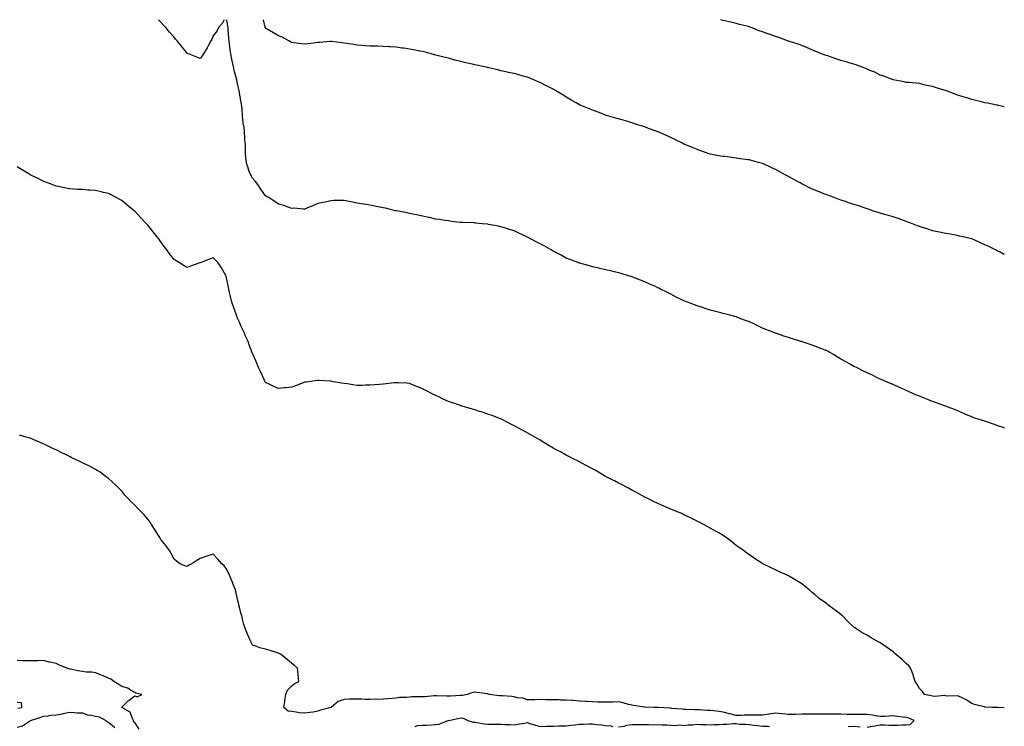
# Model space of a CAD drawing. Units: inches. Extents: x 886643 to 889283, y 7334858 to 7337498.
# Drawn here: x 888530 to 889283, y 7336958 to 7337498 of the extents above; entities that cross this region are included whole.
import ezdxf

# ---------------------------------------------------------------- set-up
doc = ezdxf.new("R2010")
doc.units = ezdxf.units.IN
doc.header["$MEASUREMENT"] = 0
doc.layers.add('Contour_88667334', color=7, linetype='Continuous', true_color=0xa01343)

msp = doc.modelspace()

# ---------------------------------------------------------------- linework, layer by layer
at = {"layer": 'Contour_88667334'}
for points in [[(888686.33, 7337498, 3334), (888684.76, 7337495.21, 3334), (888682.18, 7337491.92, 3334), (888680.78, 7337489.19, 3334), (888678.05, 7337485.61, 3334), (888676.88, 7337483.09, 3334), (888676.21, 7337481.92, 3334), (888674.16, 7337478.03, 3334), (888673.44, 7337476.53, 3334), (888670.55, 7337471.92, 3334), (888669.5, 7337470.47, 3334), (888668.05, 7337468.39, 3334), (888665.52, 7337469.4, 3334), (888659.16, 7337471.92, 3334), (888658.36, 7337472.23, 3334), (888658.05, 7337472.33, 3334), (888653.79, 7337477.66, 3334), (888650.35, 7337481.92, 3334), (888649.3, 7337483.17, 3334), (888648.05, 7337484.65, 3334), (888644.68, 7337488.55, 3334), (888641.77, 7337491.92, 3334), (888639.99, 7337493.86, 3334), (888638.05, 7337495.99, 3334), (888636.1, 7337498, 3334)], [(889283, 7337185.67, 3334), (889282.13, 7337186, 3334), (889278.05, 7337187.47, 3334), (889274.7, 7337188.57, 3334), (889269.68, 7337190.29, 3334), (889268.05, 7337190.84, 3334), (889267.22, 7337191.09, 3334), (889264.63, 7337191.92, 3334), (889259.68, 7337193.55, 3334), (889258.05, 7337194.11, 3334), (889254.17, 7337195.8, 3334), (889252.61, 7337196.49, 3334), (889248.05, 7337198.49, 3334), (889245.62, 7337199.49, 3334), (889239.33, 7337201.92, 3334), (889238.39, 7337202.27, 3334), (889238.05, 7337202.39, 3334), (889237.32, 7337202.65, 3334), (889231.07, 7337204.94, 3334), (889228.05, 7337206, 3334), (889223.81, 7337207.69, 3334), (889221.3, 7337208.67, 3334), (889218.05, 7337209.94, 3334), (889216.69, 7337210.56, 3334), (889213.49, 7337211.92, 3334), (889209.72, 7337213.59, 3334), (889208.05, 7337214.29, 3334), (889203.62, 7337216.35, 3334), (889202.85, 7337216.72, 3334), (889198.05, 7337218.9, 3334), (889195.92, 7337219.79, 3334), (889190.7, 7337221.92, 3334), (889188.85, 7337222.72, 3334), (889188.05, 7337223.06, 3334), (889185.84, 7337224.13, 3334), (889182.13, 7337226, 3334), (889178.05, 7337227.91, 3334), (889175.38, 7337229.25, 3334), (889169.98, 7337231.92, 3334), (889168.68, 7337232.55, 3334), (889168.05, 7337232.86, 3334), (889165.94, 7337234.03, 3334), (889162.22, 7337236.09, 3334), (889158.05, 7337238.45, 3334), (889155.87, 7337239.74, 3334), (889152.39, 7337241.92, 3334), (889149.65, 7337243.52, 3334), (889148.05, 7337244.4, 3334), (889143.96, 7337246.01, 3334), (889142.66, 7337246.53, 3334), (889138.05, 7337248.28, 3334), (889135.34, 7337249.21, 3334), (889128.34, 7337251.63, 3334), (889128.05, 7337251.73, 3334), (889127.9, 7337251.77, 3334), (889127.44, 7337251.92, 3334), (889120.33, 7337254.2, 3334), (889118.05, 7337254.91, 3334), (889113.67, 7337256.3, 3334), (889112.73, 7337256.6, 3334), (889108.05, 7337258.14, 3334), (889105.38, 7337259.24, 3334), (889098.62, 7337261.92, 3334), (889098.21, 7337262.08, 3334), (889098.05, 7337262.15, 3334), (889097.61, 7337262.36, 3334), (889091.49, 7337265.36, 3334), (889088.05, 7337266.92, 3334), (889084.42, 7337268.29, 3334), (889080.14, 7337269.83, 3334), (889078.05, 7337270.6, 3334), (889077.02, 7337270.89, 3334), (889073.22, 7337271.92, 3334), (889069.12, 7337272.99, 3334), (889068.05, 7337273.27, 3334), (889066.23, 7337273.74, 3334), (889061.19, 7337275.05, 3334), (889058.05, 7337275.86, 3334), (889053.44, 7337277.31, 3334), (889052.22, 7337277.75, 3334), (889048.05, 7337279.16, 3334), (889046.05, 7337279.91, 3334), (889040.71, 7337281.92, 3334), (889038.78, 7337282.65, 3334), (889038.05, 7337282.96, 3334), (889036.01, 7337283.96, 3334), (889031.99, 7337285.86, 3334), (889028.05, 7337287.94, 3334), (889025.42, 7337289.29, 3334), (889020.18, 7337291.92, 3334), (889018.74, 7337292.61, 3334), (889018.05, 7337292.96, 3334), (889016.15, 7337293.82, 3334), (889011.89, 7337295.76, 3334), (889008.05, 7337297.49, 3334), (889004.88, 7337298.75, 3334), (888998.98, 7337300.99, 3334), (888998.05, 7337301.36, 3334), (888997.63, 7337301.51, 3334), (888996.25, 7337301.92, 3334), (888989.97, 7337303.83, 3334), (888988.05, 7337304.38, 3334), (888984.8, 7337305.17, 3334), (888981.99, 7337305.86, 3334), (888978.05, 7337306.79, 3334), (888973.81, 7337307.68, 3334), (888971.87, 7337308.1, 3334), (888968.05, 7337308.92, 3334), (888965.74, 7337309.61, 3334), (888958.3, 7337311.68, 3334), (888958.05, 7337311.74, 3334), (888957.92, 7337311.79, 3334), (888957.55, 7337311.92, 3334), (888950.74, 7337314.61, 3334), (888948.05, 7337315.69, 3334), (888944.03, 7337317.9, 3334), (888940.02, 7337319.95, 3334), (888938.05, 7337320.99, 3334), (888937.44, 7337321.31, 3334), (888936.37, 7337321.92, 3334), (888931.08, 7337324.95, 3334), (888928.05, 7337326.63, 3334), (888924.56, 7337328.43, 3334), (888918.25, 7337331.72, 3334), (888917.98, 7337331.86, 3334), (888917.85, 7337331.92, 3334), (888911.16, 7337335.03, 3334), (888908.05, 7337336.4, 3334), (888903.89, 7337337.76, 3334), (888901.47, 7337338.5, 3334), (888898.05, 7337339.59, 3334), (888896.12, 7337339.99, 3334), (888888.56, 7337341.41, 3334), (888888.05, 7337341.52, 3334), (888887.69, 7337341.56, 3334), (888884.05, 7337341.92, 3334), (888878.59, 7337342.46, 3334), (888878.05, 7337342.5, 3334), (888877.44, 7337342.53, 3334), (888868.92, 7337342.79, 3334), (888868.05, 7337342.83, 3334), (888867, 7337342.97, 3334), (888859.89, 7337343.76, 3334), (888858.05, 7337344.04, 3334), (888855.51, 7337344.45, 3334), (888851.18, 7337345.05, 3334), (888848.05, 7337345.55, 3334), (888843.38, 7337346.59, 3334), (888842.84, 7337346.71, 3334), (888838.05, 7337347.78, 3334), (888834.67, 7337348.54, 3334), (888830.66, 7337349.31, 3334), (888828.05, 7337349.84, 3334), (888826.3, 7337350.17, 3334), (888818.2, 7337351.77, 3334), (888818.05, 7337351.8, 3334), (888817.95, 7337351.82, 3334), (888817.52, 7337351.92, 3334), (888809.88, 7337353.75, 3334), (888808.05, 7337354.12, 3334), (888805.32, 7337354.65, 3334), (888801.49, 7337355.36, 3334), (888798.05, 7337356.02, 3334), (888793.09, 7337356.88, 3334), (888793.02, 7337356.89, 3334), (888788.05, 7337357.76, 3334), (888784.52, 7337358.39, 3334), (888780.74, 7337359.23, 3334), (888778.05, 7337359.76, 3334), (888775.76, 7337359.63, 3334), (888770.35, 7337359.62, 3334), (888768.05, 7337359.48, 3334), (888764.9, 7337358.77, 3334), (888761.8, 7337358.17, 3334), (888758.05, 7337357.31, 3334), (888754.27, 7337355.7, 3334), (888750.22, 7337354.09, 3334), (888748.05, 7337353.2, 3334), (888746.78, 7337353.19, 3334), (888739.86, 7337353.73, 3334), (888738.05, 7337353.71, 3334), (888735.43, 7337354.54, 3334), (888731.91, 7337355.78, 3334), (888728.05, 7337356.88, 3334), (888725.12, 7337358.99, 3334), (888720.33, 7337361.92, 3334), (888718.89, 7337362.76, 3334), (888718.05, 7337363.17, 3334), (888714.54, 7337368.4, 3334), (888712.06, 7337371.92, 3334), (888710.25, 7337374.12, 3334), (888708.05, 7337376.67, 3334), (888706.32, 7337380.19, 3334), (888705.42, 7337381.92, 3334), (888704.48, 7337385.49, 3334), (888703.66, 7337387.53, 3334), (888702.87, 7337391.92, 3334), (888702.75, 7337396.62, 3334), (888702.73, 7337397.24, 3334), (888702.61, 7337401.92, 3334), (888702.21, 7337406.08, 3334), (888702.23, 7337407.74, 3334), (888701.91, 7337411.92, 3334), (888701.66, 7337415.53, 3334), (888701.06, 7337418.91, 3334), (888700.8, 7337421.92, 3334), (888700.45, 7337424.32, 3334), (888700.14, 7337429.83, 3334), (888699.88, 7337431.92, 3334), (888699.59, 7337433.46, 3334), (888698.18, 7337441.79, 3334), (888698.15, 7337441.92, 3334), (888698.14, 7337442.01, 3334), (888698.05, 7337442.49, 3334), (888696.33, 7337450.21, 3334), (888695.98, 7337451.92, 3334), (888695.29, 7337454.68, 3334), (888694.37, 7337458.23, 3334), (888693.46, 7337461.92, 3334), (888692.56, 7337466.43, 3334), (888692.29, 7337467.68, 3334), (888691.43, 7337471.92, 3334), (888691.04, 7337474.91, 3334), (888690.49, 7337479.48, 3334), (888690.19, 7337481.92, 3334), (888690.01, 7337483.88, 3334), (888689.47, 7337490.5, 3334), (888689.34, 7337491.92, 3334), (888689.22, 7337493.09, 3334), (888688.5, 7337498, 3334)], [(889283, 7337318.5, 3335), (889279.91, 7337320.06, 3335), (889278.05, 7337321.01, 3335), (889277.45, 7337321.32, 3335), (889276.24, 7337321.92, 3335), (889270.78, 7337324.65, 3335), (889268.05, 7337325.92, 3335), (889263.89, 7337327.76, 3335), (889260.96, 7337329.01, 3335), (889258.05, 7337330.28, 3335), (889256.78, 7337330.65, 3335), (889251.47, 7337331.92, 3335), (889248.67, 7337332.54, 3335), (889248.05, 7337332.65, 3335), (889247.16, 7337332.81, 3335), (889240.3, 7337334.17, 3335), (889238.05, 7337334.54, 3335), (889234.74, 7337335.23, 3335), (889231.94, 7337335.81, 3335), (889228.05, 7337336.61, 3335), (889224.04, 7337337.91, 3335), (889221.14, 7337338.83, 3335), (889218.05, 7337339.83, 3335), (889216.55, 7337340.42, 3335), (889212.78, 7337341.92, 3335), (889209.34, 7337343.21, 3335), (889208.05, 7337343.68, 3335), (889205.36, 7337344.61, 3335), (889201.95, 7337345.82, 3335), (889198.05, 7337347.13, 3335), (889194.32, 7337348.19, 3335), (889190.65, 7337349.31, 3335), (889188.05, 7337350.08, 3335), (889186.63, 7337350.5, 3335), (889182.22, 7337351.92, 3335), (889179.12, 7337352.99, 3335), (889178.05, 7337353.38, 3335), (889175.88, 7337354.09, 3335), (889171.63, 7337355.5, 3335), (889168.05, 7337356.68, 3335), (889164.11, 7337357.98, 3335), (889160.88, 7337359.09, 3335), (889158.05, 7337360.05, 3335), (889156.71, 7337360.58, 3335), (889153.01, 7337361.92, 3335), (889149.38, 7337363.25, 3335), (889148.05, 7337363.69, 3335), (889145.11, 7337364.86, 3335), (889142.16, 7337366.03, 3335), (889138.05, 7337367.63, 3335), (889135.13, 7337369, 3335), (889129.15, 7337371.92, 3335), (889128.41, 7337372.28, 3335), (889128.05, 7337372.46, 3335), (889126.81, 7337373.16, 3335), (889121.97, 7337375.84, 3335), (889118.05, 7337378.09, 3335), (889115.54, 7337379.41, 3335), (889110.91, 7337381.92, 3335), (889109.04, 7337382.91, 3335), (889108.05, 7337383.45, 3335), (889105.24, 7337384.73, 3335), (889102.23, 7337386.1, 3335), (889098.05, 7337387.95, 3335), (889094.95, 7337388.82, 3335), (889089.75, 7337390.22, 3335), (889088.05, 7337390.69, 3335), (889086.99, 7337390.86, 3335), (889079.37, 7337391.92, 3335), (889078.21, 7337392.08, 3335), (889078.05, 7337392.11, 3335), (889077.84, 7337392.13, 3335), (889069.37, 7337393.24, 3335), (889068.05, 7337393.4, 3335), (889066.25, 7337393.72, 3335), (889060.87, 7337394.74, 3335), (889058.05, 7337395.25, 3335), (889053.09, 7337396.96, 3335), (889052.97, 7337397, 3335), (889048.05, 7337398.65, 3335), (889045.74, 7337399.61, 3335), (889040.07, 7337401.92, 3335), (889038.67, 7337402.55, 3335), (889038.05, 7337402.82, 3335), (889036.28, 7337403.69, 3335), (889031.98, 7337405.85, 3335), (889028.05, 7337407.77, 3335), (889025.21, 7337409.08, 3335), (889018.88, 7337411.92, 3335), (889018.31, 7337412.18, 3335), (889018.05, 7337412.3, 3335), (889017.45, 7337412.53, 3335), (889011.03, 7337414.9, 3335), (889008.05, 7337416.02, 3335), (889003.57, 7337417.44, 3335), (889002.07, 7337417.91, 3335), (888998.05, 7337419.16, 3335), (888995.93, 7337419.81, 3335), (888988.86, 7337421.92, 3335), (888988.05, 7337422.17, 3335), (888987.7, 7337422.27, 3335), (888980.45, 7337424.32, 3335), (888978.05, 7337425.05, 3335), (888973.05, 7337426.92, 3335), (888968.05, 7337428.77, 3335), (888965.83, 7337429.69, 3335), (888960.47, 7337431.92, 3335), (888958.77, 7337432.64, 3335), (888958.05, 7337432.96, 3335), (888955.58, 7337434.39, 3335), (888952.37, 7337436.24, 3335), (888948.05, 7337438.71, 3335), (888946.07, 7337439.95, 3335), (888942.98, 7337441.92, 3335), (888939.9, 7337443.77, 3335), (888938.05, 7337444.82, 3335), (888933.32, 7337447.19, 3335), (888932.21, 7337447.76, 3335), (888928.05, 7337449.9, 3335), (888926.63, 7337450.5, 3335), (888923.25, 7337451.92, 3335), (888919.53, 7337453.4, 3335), (888918.05, 7337453.98, 3335), (888915.15, 7337454.82, 3335), (888911.87, 7337455.74, 3335), (888908.05, 7337456.87, 3335), (888903.84, 7337457.71, 3335), (888901.81, 7337458.16, 3335), (888898.05, 7337458.94, 3335), (888895.67, 7337459.54, 3335), (888888.77, 7337461.21, 3335), (888888.05, 7337461.38, 3335), (888887.61, 7337461.48, 3335), (888885.45, 7337461.92, 3335), (888879.33, 7337463.2, 3335), (888878.05, 7337463.5, 3335), (888876, 7337463.97, 3335), (888871.22, 7337465.09, 3335), (888868.05, 7337465.8, 3335), (888863.18, 7337467.05, 3335), (888862.81, 7337467.15, 3335), (888858.05, 7337468.46, 3335), (888855.3, 7337469.17, 3335), (888849.38, 7337470.59, 3335), (888848.05, 7337470.92, 3335), (888847.27, 7337471.14, 3335), (888844.59, 7337471.92, 3335), (888839.43, 7337473.3, 3335), (888838.05, 7337473.64, 3335), (888835.93, 7337474.04, 3335), (888831.1, 7337474.97, 3335), (888828.05, 7337475.57, 3335), (888823.84, 7337476.13, 3335), (888822.44, 7337476.31, 3335), (888818.05, 7337476.91, 3335), (888813.36, 7337477.23, 3335), (888812.69, 7337477.28, 3335), (888808.05, 7337477.62, 3335), (888803.77, 7337477.64, 3335), (888802.29, 7337477.69, 3335), (888798.05, 7337477.72, 3335), (888794.12, 7337477.98, 3335), (888791.66, 7337478.31, 3335), (888788.05, 7337478.62, 3335), (888785.05, 7337478.93, 3335), (888780.11, 7337479.86, 3335), (888778.05, 7337480.12, 3335), (888776.4, 7337480.27, 3335), (888768.68, 7337481.29, 3335), (888768.05, 7337481.36, 3335), (888767.45, 7337481.32, 3335), (888759.38, 7337480.59, 3335), (888758.05, 7337480.51, 3335), (888756.42, 7337480.29, 3335), (888750.49, 7337479.48, 3335), (888748.05, 7337479.17, 3335), (888745.61, 7337479.48, 3335), (888739.73, 7337480.24, 3335), (888738.05, 7337480.45, 3335), (888737.21, 7337481.08, 3335), (888735.86, 7337481.92, 3335), (888730.67, 7337484.54, 3335), (888728.05, 7337485.63, 3335), (888724.13, 7337488, 3335), (888719.25, 7337490.72, 3335), (888718.05, 7337491.41, 3335), (888717.86, 7337491.72, 3335), (888717.79, 7337491.92, 3335), (888717.72, 7337492.25, 3335), (888716.41, 7337498, 3335)], [(889283, 7337431.44, 3336), (889280.79, 7337431.92, 3336), (889278.53, 7337432.4, 3336), (889278.05, 7337432.51, 3336), (889277.32, 7337432.65, 3336), (889270.16, 7337434.03, 3336), (889268.05, 7337434.44, 3336), (889264.65, 7337435.32, 3336), (889262.12, 7337435.99, 3336), (889258.05, 7337437.02, 3336), (889254.29, 7337438.16, 3336), (889250.76, 7337439.21, 3336), (889248.05, 7337440.02, 3336), (889246.67, 7337440.54, 3336), (889243.3, 7337441.92, 3336), (889239.46, 7337443.33, 3336), (889238.05, 7337443.84, 3336), (889235.32, 7337444.65, 3336), (889231.81, 7337445.68, 3336), (889228.05, 7337446.79, 3336), (889223.84, 7337447.71, 3336), (889221.68, 7337448.29, 3336), (889218.05, 7337449.16, 3336), (889215.52, 7337449.39, 3336), (889210.07, 7337449.9, 3336), (889208.05, 7337450.07, 3336), (889206.48, 7337450.35, 3336), (889198.05, 7337451.92, 3336), (889190.88, 7337454.75, 3336), (889188.05, 7337455.69, 3336), (889183.89, 7337457.76, 3336), (889181.03, 7337458.94, 3336), (889178.05, 7337460.26, 3336), (889176.9, 7337460.77, 3336), (889173.69, 7337461.92, 3336), (889169.59, 7337463.46, 3336), (889168.05, 7337463.89, 3336), (889165.25, 7337464.72, 3336), (889161.94, 7337465.81, 3336), (889158.05, 7337466.88, 3336), (889154.31, 7337468.18, 3336), (889150.5, 7337469.46, 3336), (889148.05, 7337470.31, 3336), (889146.83, 7337470.69, 3336), (889143.11, 7337471.92, 3336), (889139.57, 7337473.44, 3336), (889138.05, 7337474.05, 3336), (889134.25, 7337475.71, 3336), (889132.61, 7337476.48, 3336), (889128.05, 7337478.33, 3336), (889125.36, 7337479.23, 3336), (889118.63, 7337481.34, 3336), (889118.05, 7337481.53, 3336), (889117.78, 7337481.65, 3336), (889117.12, 7337481.92, 3336), (889110.56, 7337484.43, 3336), (889108.05, 7337485.22, 3336), (889103.08, 7337486.95, 3336), (889102.99, 7337486.98, 3336), (889098.05, 7337488.64, 3336), (889095.65, 7337489.52, 3336), (889089.45, 7337491.92, 3336), (889088.45, 7337492.32, 3336), (889088.05, 7337492.47, 3336), (889087.3, 7337492.67, 3336), (889080.57, 7337494.44, 3336), (889078.05, 7337495.08, 3336), (889073.92, 7337496.05, 3336), (889072.48, 7337496.35, 3336), (889068.05, 7337497.45, 3336), (889065.93, 7337498, 3336)], [(889283, 7336971.69, 3333), (889278.14, 7336971.83, 3333), (889277.96, 7336971.83, 3333), (889273.47, 7336971.92, 3333), (889268.4, 7336972.27, 3333), (889268.05, 7336972.29, 3333), (889267.51, 7336972.46, 3333), (889260.25, 7336974.12, 3333), (889258.05, 7336975, 3333), (889253.93, 7336977.8, 3333), (889250.67, 7336979.3, 3333), (889248.05, 7336980.68, 3333), (889246.93, 7336980.8, 3333), (889239.28, 7336980.69, 3333), (889238.05, 7336980.79, 3333), (889237.23, 7336981.1, 3333), (889229.74, 7336980.23, 3333), (889228.05, 7336980.53, 3333), (889226.95, 7336980.83, 3333), (889221.86, 7336981.92, 3333), (889220.32, 7336984.19, 3333), (889218.05, 7336986.5, 3333), (889216.1, 7336989.97, 3333), (889214.72, 7336991.92, 3333), (889213.34, 7336996.63, 3333), (889213.24, 7336997.12, 3333), (889211.37, 7337001.92, 3333), (889209.91, 7337003.78, 3333), (889208.05, 7337005.67, 3333), (889204.8, 7337008.67, 3333), (889200.86, 7337011.92, 3333), (889199.39, 7337013.26, 3333), (889198.05, 7337014.42, 3333), (889193.61, 7337017.48, 3333), (889189.72, 7337020.26, 3333), (889188.05, 7337021.44, 3333), (889187.71, 7337021.58, 3333), (889187.03, 7337021.92, 3333), (889181.21, 7337025.08, 3333), (889178.05, 7337027.12, 3333), (889174.85, 7337028.72, 3333), (889170.2, 7337031.92, 3333), (889168.91, 7337032.78, 3333), (889168.05, 7337033.45, 3333), (889163.65, 7337037.52, 3333), (889159.24, 7337041.92, 3333), (889158.61, 7337042.48, 3333), (889158.05, 7337042.97, 3333), (889153.36, 7337046.61, 3333), (889153.01, 7337046.88, 3333), (889148.05, 7337050.44, 3333), (889147.23, 7337051.1, 3333), (889146.15, 7337051.92, 3333), (889141.5, 7337055.37, 3333), (889138.05, 7337058.28, 3333), (889136.05, 7337059.92, 3333), (889133.81, 7337061.92, 3333), (889130.65, 7337064.52, 3333), (889128.05, 7337066.52, 3333), (889124.78, 7337068.65, 3333), (889119.24, 7337071.92, 3333), (889118.47, 7337072.34, 3333), (889118.05, 7337072.56, 3333), (889116.85, 7337073.12, 3333), (889111.66, 7337075.53, 3333), (889108.05, 7337077.18, 3333), (889104.82, 7337078.7, 3333), (889098.38, 7337081.92, 3333), (889098.16, 7337082.03, 3333), (889098.05, 7337082.1, 3333), (889097.55, 7337082.42, 3333), (889092, 7337085.87, 3333), (889088.05, 7337088.65, 3333), (889086.14, 7337090.01, 3333), (889083.43, 7337091.92, 3333), (889080.31, 7337094.18, 3333), (889078.05, 7337095.93, 3333), (889074.68, 7337098.55, 3333), (889070.18, 7337101.92, 3333), (889068.92, 7337102.79, 3333), (889068.05, 7337103.38, 3333), (889064.57, 7337105.41, 3333), (889062.65, 7337106.52, 3333), (889058.05, 7337109.06, 3333), (889056.22, 7337110.09, 3333), (889052.94, 7337111.92, 3333), (889049.72, 7337113.59, 3333), (889048.05, 7337114.48, 3333), (889043.09, 7337116.96, 3333), (889042.94, 7337117.03, 3333), (889038.05, 7337119.37, 3333), (889036.33, 7337120.2, 3333), (889032.44, 7337121.92, 3333), (889029.32, 7337123.19, 3333), (889028.05, 7337123.69, 3333), (889025.05, 7337124.92, 3333), (889022.18, 7337126.05, 3333), (889018.05, 7337127.83, 3333), (889015.29, 7337129.16, 3333), (889009.99, 7337131.92, 3333), (889008.7, 7337132.57, 3333), (889008.05, 7337132.91, 3333), (889005.84, 7337134.13, 3333), (889002.28, 7337136.14, 3333), (888998.05, 7337138.25, 3333), (888995.7, 7337139.58, 3333), (888991.27, 7337141.92, 3333), (888989.13, 7337143, 3333), (888988.05, 7337143.51, 3333), (888984.78, 7337145.19, 3333), (888982.49, 7337146.36, 3333), (888978.05, 7337148.71, 3333), (888975.97, 7337149.84, 3333), (888972.59, 7337151.92, 3333), (888969.72, 7337153.59, 3333), (888968.05, 7337154.57, 3333), (888963.17, 7337157.04, 3333), (888962.65, 7337157.32, 3333), (888958.05, 7337159.75, 3333), (888956.61, 7337160.48, 3333), (888953.87, 7337161.92, 3333), (888950.05, 7337163.92, 3333), (888948.05, 7337165.04, 3333), (888943.53, 7337167.4, 3333), (888941.42, 7337168.55, 3333), (888938.05, 7337170.35, 3333), (888937.08, 7337170.94, 3333), (888935.42, 7337171.92, 3333), (888930.86, 7337174.73, 3333), (888928.05, 7337176.36, 3333), (888924.53, 7337178.4, 3333), (888918.23, 7337181.92, 3333), (888918.12, 7337181.98, 3333), (888918.05, 7337182.02, 3333), (888917.83, 7337182.14, 3333), (888911.61, 7337185.48, 3333), (888908.05, 7337187.48, 3333), (888905.11, 7337188.98, 3333), (888899.44, 7337191.92, 3333), (888898.51, 7337192.38, 3333), (888898.05, 7337192.61, 3333), (888896.92, 7337193.05, 3333), (888891.27, 7337195.14, 3333), (888888.05, 7337196.38, 3333), (888883.83, 7337197.7, 3333), (888881.56, 7337198.41, 3333), (888878.05, 7337199.51, 3333), (888876.23, 7337200.1, 3333), (888870.22, 7337201.92, 3333), (888868.5, 7337202.37, 3333), (888868.05, 7337202.51, 3333), (888867.15, 7337202.82, 3333), (888861.03, 7337204.9, 3333), (888858.05, 7337205.95, 3333), (888853.94, 7337207.81, 3333), (888850.5, 7337209.46, 3333), (888848.05, 7337210.62, 3333), (888847.17, 7337211.04, 3333), (888845.43, 7337211.92, 3333), (888840.55, 7337214.42, 3333), (888838.05, 7337215.7, 3333), (888833.65, 7337217.52, 3333), (888831.7, 7337218.27, 3333), (888828.05, 7337219.72, 3333), (888826.03, 7337219.9, 3333), (888819.78, 7337220.19, 3333), (888818.05, 7337220.33, 3333), (888816.32, 7337220.19, 3333), (888810.41, 7337219.56, 3333), (888808.05, 7337219.32, 3333), (888805.2, 7337219.07, 3333), (888801.33, 7337218.64, 3333), (888798.05, 7337218.37, 3333), (888794.5, 7337218.37, 3333), (888791.64, 7337218.33, 3333), (888788.05, 7337218.3, 3333), (888784.9, 7337218.77, 3333), (888780.6, 7337219.38, 3333), (888778.05, 7337219.77, 3333), (888776.19, 7337220.06, 3333), (888768.61, 7337221.36, 3333), (888768.05, 7337221.45, 3333), (888767.6, 7337221.47, 3333), (888758.82, 7337221.92, 3333), (888758.09, 7337221.96, 3333), (888758.05, 7337221.96, 3333), (888758.01, 7337221.95, 3333), (888757.72, 7337221.92, 3333), (888749.09, 7337220.88, 3333), (888748.05, 7337220.72, 3333), (888746.09, 7337219.96, 3333), (888741.67, 7337218.3, 3333), (888738.05, 7337216.9, 3333), (888733.55, 7337216.42, 3333), (888732.43, 7337216.3, 3333), (888728.05, 7337215.85, 3333), (888723.87, 7337217.75, 3333), (888720.76, 7337219.21, 3333), (888718.05, 7337220.48, 3333), (888717.57, 7337221.44, 3333), (888717.33, 7337221.92, 3333), (888716.72, 7337223.25, 3333), (888714.45, 7337228.32, 3333), (888712.76, 7337231.92, 3333), (888711.34, 7337235.21, 3333), (888708.76, 7337241.21, 3333), (888708.46, 7337241.92, 3333), (888708.3, 7337242.17, 3333), (888708.05, 7337242.61, 3333), (888705.55, 7337249.42, 3333), (888704.63, 7337251.92, 3333), (888702.58, 7337256.45, 3333), (888701.84, 7337258.13, 3333), (888700.16, 7337261.92, 3333), (888699.47, 7337263.34, 3333), (888698.05, 7337266.6, 3333), (888696.38, 7337270.25, 3333), (888695.72, 7337271.92, 3333), (888694.48, 7337275.49, 3333), (888693.7, 7337277.57, 3333), (888692.32, 7337281.92, 3333), (888691.44, 7337285.31, 3333), (888690.54, 7337289.43, 3333), (888689.92, 7337291.92, 3333), (888689.6, 7337293.46, 3333), (888688.05, 7337301.62, 3333), (888687.95, 7337301.82, 3333), (888687.9, 7337301.92, 3333), (888687.68, 7337302.29, 3333), (888684.31, 7337308.18, 3333), (888681.8, 7337311.92, 3333), (888680.05, 7337313.92, 3333), (888678.05, 7337315.87, 3333), (888675.13, 7337314.84, 3333), (888668.17, 7337312.04, 3333), (888668.05, 7337311.99, 3333), (888667.99, 7337311.98, 3333), (888667.83, 7337311.92, 3333), (888660.59, 7337309.38, 3333), (888658.05, 7337308.55, 3333), (888655.87, 7337309.75, 3333), (888652.13, 7337311.92, 3333), (888649.59, 7337313.46, 3333), (888648.05, 7337314.55, 3333), (888644.86, 7337318.73, 3333), (888642.54, 7337321.92, 3333), (888640.64, 7337324.5, 3333), (888638.05, 7337328.17, 3333), (888636.38, 7337330.26, 3333), (888635.14, 7337331.92, 3333), (888631.99, 7337335.86, 3333), (888628.05, 7337340.89, 3333), (888627.55, 7337341.42, 3333), (888627.11, 7337341.92, 3333), (888622.67, 7337346.54, 3333), (888618.05, 7337351.45, 3333), (888617.79, 7337351.66, 3333), (888617.48, 7337351.92, 3333), (888612.28, 7337356.15, 3333), (888608.05, 7337359.66, 3333), (888606.59, 7337360.46, 3333), (888603.91, 7337361.92, 3333), (888600.05, 7337363.93, 3333), (888598.05, 7337364.94, 3333), (888594.06, 7337365.91, 3333), (888592.42, 7337366.29, 3333), (888588.05, 7337367.33, 3333), (888583.71, 7337367.58, 3333), (888582.26, 7337367.71, 3333), (888578.05, 7337368.01, 3333), (888574.35, 7337368.22, 3333), (888571.5, 7337368.47, 3333), (888568.05, 7337368.69, 3333), (888565.32, 7337369.19, 3333), (888559.66, 7337370.31, 3333), (888558.05, 7337370.63, 3333), (888557.12, 7337370.99, 3333), (888554.76, 7337371.92, 3333), (888549.9, 7337373.77, 3333), (888548.05, 7337374.47, 3333), (888543.08, 7337376.95, 3333), (888542.96, 7337377, 3333), (888538.05, 7337379.4, 3333), (888536.52, 7337380.39, 3333), (888533.99, 7337381.92, 3333), (888530.23, 7337384.1, 3333), (888528.05, 7337385.33, 3333)], [(889178.05, 7336956.85, 3332), (889182.39, 7336957.58, 3332), (889184.07, 7336957.94, 3332), (889188.05, 7336958.67, 3332), (889191.38, 7336958.59, 3332), (889194.58, 7336958.45, 3332), (889198.05, 7336958.38, 3332), (889201.65, 7336958.32, 3332), (889204.86, 7336958.73, 3332), (889208.05, 7336958.67, 3332), (889211.04, 7336958.93, 3332), (889213.99, 7336961.92, 3332), (889209.9, 7336963.77, 3332), (889208.05, 7336964.22, 3332), (889205.41, 7336964.56, 3332), (889201.16, 7336965.03, 3332), (889198.05, 7336965.43, 3332), (889194.68, 7336965.29, 3332), (889191.28, 7336965.15, 3332), (889188.05, 7336965.02, 3332), (889184.42, 7336965.54, 3332), (889182.13, 7336966, 3332), (889178.05, 7336966.52, 3332), (889173.46, 7336966.51, 3332), (889172.62, 7336966.49, 3332), (889168.05, 7336966.47, 3332), (889163.32, 7336966.65, 3332), (889162.79, 7336966.67, 3332), (889158.05, 7336966.85, 3332), (889153.1, 7336966.87, 3332), (889153, 7336966.87, 3332), (889148.05, 7336966.89, 3332), (889143.05, 7336966.92, 3332), (889138.05, 7336966.94, 3332), (889133.14, 7336966.83, 3332), (889132.95, 7336966.82, 3332), (889128.05, 7336966.7, 3332), (889123.32, 7336966.65, 3332), (889122.73, 7336966.6, 3332), (889118.05, 7336966.53, 3332), (889113.13, 7336967, 3332), (889112.93, 7336967.04, 3332), (889108.05, 7336967.56, 3332), (889103.1, 7336966.88, 3332), (889102.98, 7336966.85, 3332), (889098.05, 7336966.07, 3332), (889093.84, 7336966.13, 3332), (889092.08, 7336965.94, 3332), (889088.05, 7336966.02, 3332), (889084.02, 7336965.95, 3332), (889082.02, 7336965.89, 3332), (889078.05, 7336965.82, 3332), (889073.15, 7336967.03, 3332), (889072.86, 7336967.11, 3332), (889068.05, 7336968.39, 3332), (889064.87, 7336968.74, 3332), (889060.67, 7336969.3, 3332), (889058.05, 7336969.6, 3332), (889055.78, 7336969.65, 3332), (889049.8, 7336970.17, 3332), (889048.05, 7336970.22, 3332), (889046.35, 7336970.23, 3332), (889039.62, 7336970.35, 3332), (889038.05, 7336970.36, 3332), (889036.74, 7336970.61, 3332), (889028.73, 7336971.25, 3332), (889028.05, 7336971.35, 3332), (889027.51, 7336971.38, 3332), (889018.14, 7336971.83, 3332), (889018.05, 7336971.84, 3332), (889017.96, 7336971.83, 3332), (889014.87, 7336971.92, 3332), (889008.2, 7336972.07, 3332), (889008.05, 7336972.08, 3332), (889007.85, 7336972.12, 3332), (888999.53, 7336973.4, 3332), (888998.05, 7336973.69, 3332), (888995.73, 7336974.24, 3332), (888991.58, 7336975.45, 3332), (888988.05, 7336976.19, 3332), (888983.85, 7336976.12, 3332), (888982.09, 7336975.96, 3332), (888978.05, 7336975.89, 3332), (888973.96, 7336976.01, 3332), (888972.14, 7336976.01, 3332), (888968.05, 7336976.13, 3332), (888963.5, 7336976.47, 3332), (888962.68, 7336976.55, 3332), (888958.05, 7336976.88, 3332), (888953.32, 7336977.19, 3332), (888952.75, 7336977.22, 3332), (888948.05, 7336977.52, 3332), (888943.73, 7336977.59, 3332), (888942.31, 7336977.66, 3332), (888938.05, 7336977.75, 3332), (888934, 7336977.87, 3332), (888932.13, 7336977.84, 3332), (888928.05, 7336977.96, 3332), (888923.96, 7336977.82, 3332), (888922.1, 7336977.87, 3332), (888918.05, 7336977.72, 3332), (888915.11, 7336978.99, 3332), (888910.68, 7336979.29, 3332), (888908.05, 7336979.97, 3332), (888906.36, 7336980.23, 3332), (888899.2, 7336980.77, 3332), (888898.05, 7336980.93, 3332), (888896.96, 7336980.83, 3332), (888889.13, 7336981.92, 3332), (888888.34, 7336982.21, 3332), (888888.05, 7336982.3, 3332), (888887.62, 7336982.35, 3332), (888879.59, 7336983.46, 3332), (888878.05, 7336983.66, 3332), (888876.48, 7336983.49, 3332), (888872.34, 7336981.92, 3332), (888868.79, 7336981.18, 3332), (888868.05, 7336981.04, 3332), (888867.15, 7336981.02, 3332), (888859.38, 7336980.59, 3332), (888858.05, 7336980.55, 3332), (888856.74, 7336980.61, 3332), (888849.12, 7336980.85, 3332), (888848.05, 7336980.9, 3332), (888846.95, 7336980.82, 3332), (888839.85, 7336980.11, 3332), (888838.05, 7336980, 3332), (888836.1, 7336979.97, 3332), (888830.01, 7336979.96, 3332), (888828.05, 7336979.93, 3332), (888825.76, 7336979.63, 3332), (888820.45, 7336979.52, 3332), (888818.05, 7336979.13, 3332), (888814.96, 7336978.83, 3332), (888811.32, 7336978.65, 3332), (888808.05, 7336978.31, 3332), (888804.29, 7336978.16, 3332), (888801.73, 7336978.23, 3332), (888798.05, 7336978.06, 3332), (888794.18, 7336978.05, 3332), (888791.61, 7336978.36, 3332), (888788.05, 7336978.35, 3332), (888784.31, 7336978.18, 3332), (888781.65, 7336978.32, 3332), (888778.05, 7336978.12, 3332), (888773.57, 7336976.4, 3332), (888768.29, 7336971.92, 3332), (888768.1, 7336971.87, 3332), (888768.05, 7336971.87, 3332), (888767.97, 7336971.84, 3332), (888760.02, 7336969.95, 3332), (888758.05, 7336969.03, 3332), (888754.59, 7336968.46, 3332), (888751.82, 7336968.16, 3332), (888748.05, 7336967.46, 3332), (888743.86, 7336967.74, 3332), (888741.5, 7336968.47, 3332), (888738.05, 7336968.83, 3332), (888735.32, 7336969.19, 3332), (888732.03, 7336971.92, 3332), (888732.71, 7336976.58, 3332), (888732.7, 7336977.27, 3332), (888733.66, 7336981.92, 3332), (888734.9, 7336985.07, 3332), (888738.05, 7336988.51, 3332), (888739.87, 7336990.1, 3332), (888743.41, 7336991.92, 3332), (888742.97, 7336996.84, 3332), (888742.94, 7336997.03, 3332), (888742.47, 7337001.92, 3332), (888740.1, 7337003.98, 3332), (888738.05, 7337005.69, 3332), (888734.66, 7337008.53, 3332), (888730.53, 7337011.92, 3332), (888729.09, 7337012.96, 3332), (888728.05, 7337013.6, 3332), (888725.69, 7337014.28, 3332), (888721.58, 7337015.45, 3332), (888718.05, 7337016.54, 3332), (888713.72, 7337017.59, 3332), (888711.34, 7337018.63, 3332), (888708.05, 7337019.71, 3332), (888707.29, 7337021.16, 3332), (888706.95, 7337021.92, 3332), (888706.1, 7337023.87, 3332), (888704.18, 7337028.05, 3332), (888702.61, 7337031.92, 3332), (888701.48, 7337035.35, 3332), (888700.5, 7337039.47, 3332), (888699.79, 7337041.92, 3332), (888699.37, 7337043.24, 3332), (888698.05, 7337048.64, 3332), (888697.48, 7337051.35, 3332), (888697.39, 7337051.92, 3332), (888697.19, 7337052.78, 3332), (888695.57, 7337059.44, 3332), (888695.04, 7337061.92, 3332), (888693.15, 7337066.83, 3332), (888693.09, 7337066.96, 3332), (888691.11, 7337071.92, 3332), (888690.12, 7337073.99, 3332), (888688.05, 7337078.13, 3332), (888686.29, 7337080.16, 3332), (888684.61, 7337081.92, 3332), (888681.46, 7337085.33, 3332), (888678.05, 7337089.11, 3332), (888674, 7337087.87, 3332), (888672.45, 7337087.52, 3332), (888668.05, 7337085.78, 3332), (888665.55, 7337084.42, 3332), (888661.75, 7337081.92, 3332), (888659.3, 7337080.67, 3332), (888658.05, 7337079.86, 3332), (888656.4, 7337080.27, 3332), (888652.88, 7337081.92, 3332), (888649.84, 7337083.72, 3332), (888648.05, 7337085.33, 3332), (888645.89, 7337089.76, 3332), (888644.57, 7337091.92, 3332), (888641.85, 7337095.72, 3332), (888638.05, 7337100.41, 3332), (888637.48, 7337101.35, 3332), (888637.11, 7337101.92, 3332), (888635.68, 7337104.29, 3332), (888633.73, 7337107.6, 3332), (888630.96, 7337111.92, 3332), (888629.77, 7337113.64, 3332), (888628.05, 7337115.98, 3332), (888625.3, 7337119.17, 3332), (888622.62, 7337121.92, 3332), (888620.37, 7337124.24, 3332), (888618.05, 7337126.59, 3332), (888615.37, 7337129.23, 3332), (888612.8, 7337131.92, 3332), (888610.55, 7337134.42, 3332), (888608.05, 7337137.37, 3332), (888605.74, 7337139.61, 3332), (888603.5, 7337141.92, 3332), (888600.67, 7337144.54, 3332), (888598.05, 7337147, 3332), (888595.24, 7337149.11, 3332), (888591.45, 7337151.92, 3332), (888589.36, 7337153.23, 3332), (888588.05, 7337154.02, 3332), (888583.82, 7337156.15, 3332), (888582.79, 7337156.66, 3332), (888578.05, 7337159.06, 3332), (888576.12, 7337159.99, 3332), (888572.18, 7337161.92, 3332), (888569.36, 7337163.23, 3332), (888568.05, 7337163.92, 3332), (888564.08, 7337165.89, 3332), (888562.69, 7337166.56, 3332), (888558.05, 7337169.01, 3332), (888555.99, 7337169.86, 3332), (888551.78, 7337171.92, 3332), (888549.2, 7337173.07, 3332), (888548.05, 7337173.64, 3332), (888545.14, 7337174.83, 3332), (888542.15, 7337176.02, 3332), (888538.05, 7337177.91, 3332), (888534.89, 7337178.76, 3332), (888529.85, 7337180.12, 3332)], [(888621.36, 7336955.23, 3331), (888618.05, 7336960.33, 3331), (888617.08, 7336960.94, 3331), (888617.18, 7336961.92, 3331), (888616.01, 7336963.96, 3331), (888614.49, 7336968.36, 3331), (888608.18, 7336971.79, 3331), (888608.05, 7336971.88, 3331), (888608.01, 7336971.89, 3331), (888608.01, 7336971.92, 3331), (888608.01, 7336971.96, 3331), (888608.05, 7336972.05, 3331), (888612.96, 7336977.01, 3331), (888613.67, 7336977.54, 3331), (888618.05, 7336980.95, 3331), (888619.98, 7336979.99, 3331), (888623.4, 7336981.92, 3331), (888618.97, 7336982.83, 3331), (888618.05, 7336983.36, 3331), (888614.83, 7336985.13, 3331), (888612.72, 7336986.59, 3331), (888608.05, 7336987.98, 3331), (888605.73, 7336989.6, 3331), (888601.93, 7336991.92, 3331), (888599.76, 7336993.62, 3331), (888598.05, 7336994.43, 3331), (888593.93, 7336996.04, 3331), (888592.65, 7336996.52, 3331), (888588.05, 7336998.42, 3331), (888585.09, 7336998.96, 3331), (888580.91, 7336999.06, 3331), (888578.05, 7336999.46, 3331), (888575.96, 7336999.83, 3331), (888568.62, 7337001.35, 3331), (888568.05, 7337001.46, 3331), (888567.66, 7337001.53, 3331), (888566.18, 7337001.92, 3331), (888560.48, 7337004.36, 3331), (888558.05, 7337005.62, 3331), (888553.38, 7337006.59, 3331), (888552.83, 7337006.7, 3331), (888548.05, 7337007.75, 3331), (888543.85, 7337007.72, 3331), (888542.42, 7337007.55, 3331), (888538.05, 7337007.5, 3331), (888533.85, 7337007.72, 3331), (888532.25, 7337007.72, 3331), (888528.05, 7337007.92, 3331)], [(888528.53, 7336971.44, 3330), (888531.55, 7336971.92, 3330), (888531.54, 7336975.41, 3330), (888528.05, 7336975.8, 3330)], [(888528.05, 7336956.89, 3331), (888532.06, 7336957.91, 3331), (888537.63, 7336961.5, 3331), (888538.05, 7336961.7, 3331), (888538.17, 7336961.8, 3331), (888538.27, 7336961.92, 3331), (888545.76, 7336964.21, 3331), (888548.05, 7336965.21, 3331), (888551.72, 7336965.59, 3331), (888553.97, 7336966.01, 3331), (888558.05, 7336966.36, 3331), (888562.93, 7336967.04, 3331), (888563.36, 7336967.23, 3331), (888568.05, 7336968.36, 3331), (888571.82, 7336968.15, 3331), (888574.1, 7336967.96, 3331), (888578.05, 7336967.76, 3331), (888582.29, 7336966.16, 3331), (888583.78, 7336966.19, 3331), (888588.05, 7336965.3, 3331), (888590.93, 7336964.8, 3331), (888596, 7336961.92, 3331), (888597.2, 7336961.07, 3331), (888598.05, 7336960.81, 3331), (888602.8, 7336956.67, 3331)], [(888832.54, 7336957.43, 3332), (888834.18, 7336958.05, 3332), (888838.05, 7336958.43, 3332), (888841.44, 7336958.53, 3332), (888844.85, 7336958.72, 3332), (888848.05, 7336958.82, 3332), (888850.68, 7336959.29, 3332), (888857.81, 7336961.92, 3332), (888857.94, 7336962.03, 3332), (888858.05, 7336962.07, 3332), (888858.22, 7336962.1, 3332), (888866.1, 7336963.87, 3332), (888868.05, 7336964.07, 3332), (888869.7, 7336963.57, 3332), (888872.8, 7336961.92, 3332), (888876.93, 7336960.8, 3332), (888878.05, 7336960.67, 3332), (888879.51, 7336960.46, 3332), (888885.55, 7336959.42, 3332), (888888.05, 7336959.06, 3332), (888890.74, 7336959.23, 3332), (888895.26, 7336959.13, 3332), (888898.05, 7336959.28, 3332), (888900.96, 7336959.01, 3332), (888905.03, 7336958.9, 3332), (888908.05, 7336958.56, 3332), (888910.85, 7336959.12, 3332), (888916.18, 7336960.05, 3332), (888918.05, 7336960.41, 3332), (888920.2, 7336959.77, 3332), (888924.45, 7336958.32, 3332), (888928.05, 7336957.37, 3332), (888932.42, 7336957.55, 3332), (888933.71, 7336957.58, 3332), (888938.05, 7336957.76, 3332), (888942.14, 7336957.83, 3332), (888943.95, 7336957.82, 3332), (888948.05, 7336957.88, 3332), (888951.56, 7336958.4, 3332), (888954.84, 7336958.71, 3332), (888958.05, 7336959.15, 3332), (888960.84, 7336959.14, 3332), (888965.53, 7336959.4, 3332), (888968.05, 7336959.38, 3332), (888971.07, 7336958.9, 3332), (888974.89, 7336958.76, 3332), (888978.05, 7336958.08, 3332), (888982.17, 7336957.8, 3332), (888983.52, 7336957.39, 3332)], [(888988.05, 7336957.2, 3332), (888992.25, 7336957.72, 3332), (888994.41, 7336958.28, 3332), (888998.05, 7336958.84, 3332), (889001.01, 7336958.96, 3332), (889005.01, 7336958.88, 3332), (889008.05, 7336958.99, 3332), (889010.97, 7336959, 3332), (889014.9, 7336958.77, 3332), (889018.05, 7336958.79, 3332), (889021.34, 7336958.63, 3332), (889024.83, 7336958.7, 3332), (889028.05, 7336958.53, 3332), (889031.74, 7336958.23, 3332), (889034.67, 7336958.54, 3332), (889038.05, 7336958.13, 3332), (889041.23, 7336958.74, 3332), (889044.85, 7336958.72, 3332), (889048.05, 7336959.16, 3332), (889051.01, 7336958.96, 3332), (889055.04, 7336958.91, 3332), (889058.05, 7336958.68, 3332), (889061.1, 7336958.87, 3332), (889065.16, 7336959.03, 3332), (889068.05, 7336959.21, 3332), (889070.86, 7336959.11, 3332), (889075.78, 7336959.65, 3332), (889078.05, 7336959.56, 3332), (889080.71, 7336959.26, 3332), (889085.29, 7336959.16, 3332), (889088.05, 7336958.79, 3332), (889091.63, 7336958.34, 3332), (889094.22, 7336958.1, 3332), (889098.05, 7336957.58, 3332), (889102.32, 7336957.65, 3332), (889103.55, 7336957.42, 3332)], [(889163.57, 7336957.44, 3332), (889168.05, 7336957.59, 3332), (889172.72, 7336957.25, 3332)]]:
    msp.add_polyline3d(points, dxfattribs=at)

doc.saveas('drawing.dxf')
